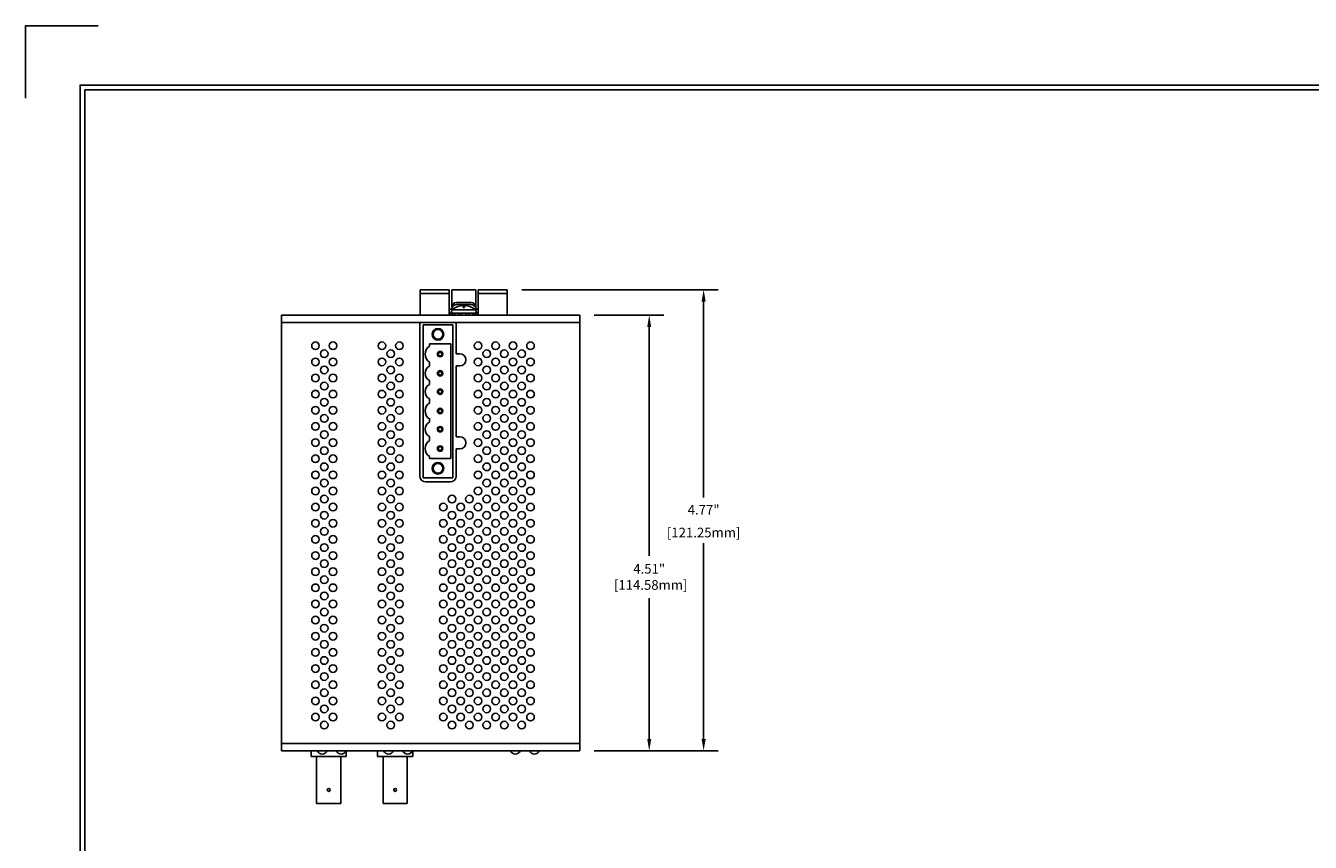
# Model space of a CAD drawing. Units: inches. Extents: x -4.4 to 46.9, y 0.8 to 20.4.
# Drawn here: x 22.9 to 36.2, y 12 to 20.4 of the extents above; entities that cross this region are included whole.
import ezdxf

# ---------------------------------------------------------------- set-up
doc = ezdxf.new("R2010")
doc.units = ezdxf.units.IN
doc.header["$MEASUREMENT"] = 0
for name, color, linetype in [('Dimensions', 5, 'Continuous'), ('EnclosureMetal-2', 7, 'Continuous'), ('N-Tron BorderLine', 7, 'Continuous'), ('N-Tron Paper', 5, 'Continuous')]:
    doc.layers.add(name, color=color, linetype=linetype)
doc.styles.add('N-TRON-B', font='simplex.shx')
doc.dimstyles.new('N-Tron 0.00', dxfattribs={"dimtxt": 0.1, "dimasz": 0.125, "dimexe": 0.15, "dimexo": 0.15, "dimgap": 0.05, "dimtad": 0, "dimtih": 1, "dimtoh": 1, "dimzin": 0, "dimdsep": 46, "dimtxsty": 'N-TRON-B', "dimcen": 0.15, "dimclrd": 256, "dimclre": 256, "dimclrt": 256, "dimadec": 0, "dimazin": 0, "dimtfac": 1, "dimtofl": 0, "dimtmove": 0, "dimatfit": 3, "dimfxl": 0, "dimtolj": 1, "dimtzin": 0, "dimlwd": -1, "dimlwe": -1, "dimarcsym": 0})

# ---------------------------------------------------------------- blocks, each defined once
blk = doc.blocks.new('A$C65BD65F2')
at = {"linetype": 'Continuous'}
for p, q in [((-0.018, 0.145), (0, 0.145)), ((-0.018, 0.137), (0, 0.137)), ((0, 0.145), (0, -0.145)), ((-0.018, 0.114), (0, 0.114)), ((-0.018, 0.093), (0, 0.093)), ((-0.018, 0.052), (0, 0.052)), ((-0.018, 0.023), (0, 0.023)), ((0, 0.108), (0, -0.108)), ((0.037, 0.118), (0.037, -0.118)), ((0.059, -0.008), (0.059, 0.008)), ((0.081, 0.008), (0.059, 0.008)), ((-0.018, -0.023), (0, -0.023)), ((-0.018, -0.052), (0, -0.052)), ((-0.018, -0.093), (0, -0.093)), ((-0.018, -0.114), (0, -0.114)), ((0.081, -0.008), (0.059, -0.008)), ((-0.018, -0.137), (0, -0.137)), ((0, -0.145), (-0.018, -0.145))]:
    blk.add_line(p, q, dxfattribs=at)
for centre, radius, start, end in [((0.02, 0.108), 0.02, 30.3492, 180), ((-0.101, 0), 0.182, 319.4408, 40.5592), ((0.02, -0.108), 0.02, 180, 329.6508)]:
    blk.add_arc(centre, radius, start, end, dxfattribs=at)
blk = doc.blocks.new('*D6')
at = {"layer": 'Defpoints', "color": 0, "linetype": 'Continuous'}
for p in [(28.671, 17.415), (28.671, 12.904), (29.389, 12.904)]:
    blk.add_point(p, dxfattribs=at)
at = {"layer": 'Dimensions', "linetype": 'Continuous'}
for p, q in [((28.821, 17.415), (29.539, 17.415)), ((29.389, 17.29), (29.389, 14.924)), ((29.389, 13.029), (29.389, 14.486)), ((28.821, 12.904), (29.539, 12.904))]:
    blk.add_line(p, q, dxfattribs=at)
for points in [[(29.368, 17.29), (29.41, 17.29), (29.389, 17.415)], [(29.368, 13.029), (29.41, 13.029), (29.389, 12.904)]]:
    blk.add_solid(points, dxfattribs=at)
at = {"layer": 'Dimensions', "linetype": 'Continuous', "insert": (29.389, 14.705), "char_height": 0.1, "attachment_point": 5, "style": 'N-TRON-B'}
blk.add_mtext('\\A1;4.51"\\P [114.58mm]', dxfattribs=at)
blk = doc.blocks.new('*D8')
at = {"layer": 'Defpoints', "color": 0, "linetype": 'Continuous'}
for p in [(27.921, 17.677), (28.671, 12.904), (29.952, 12.904)]:
    blk.add_point(p, dxfattribs=at)
at = {"layer": 'Dimensions', "linetype": 'Continuous'}
for p, q in [((28.071, 17.677), (30.102, 17.677)), ((29.952, 17.552), (29.952, 15.526)), ((29.952, 13.029), (29.952, 15.055)), ((28.821, 12.904), (30.102, 12.904))]:
    blk.add_line(p, q, dxfattribs=at)
for points in [[(29.931, 17.552), (29.973, 17.552), (29.952, 17.677)], [(29.931, 13.029), (29.973, 13.029), (29.952, 12.904)]]:
    blk.add_solid(points, dxfattribs=at)
at = {"layer": 'Dimensions', "linetype": 'Continuous', "char_height": 0.1, "attachment_point": 5, "style": 'N-TRON-B'}
for s, insert in [('\\A1;4.77"', (29.952, 15.4)), ('\\A1;[121.25mm]', (29.952, 15.164))]:
    blk.add_mtext(s, dxfattribs=dict(at, insert=insert))

msp = doc.modelspace()

# ---------------------------------------------------------------- linework, layer by layer
for p, q in [((27.021, 17.415), (27.021, 17.677)), ((27.321, 17.677), (27.021, 17.677)), ((27.321, 17.415), (27.321, 17.677)), ((27.346, 17.677), (27.596, 17.677)), ((27.346, 17.464), (27.346, 17.677)), ((27.596, 17.464), (27.596, 17.677)), ((27.621, 17.415), (27.621, 17.677)), ((27.621, 17.677), (27.921, 17.677)), ((27.921, 17.415), (27.921, 17.677)), ((27.021, 17.439), (27.021, 17.637)), ((27.321, 17.637), (27.021, 17.637)), ((27.321, 17.415), (27.321, 17.637)), ((27.546, 17.544), (27.396, 17.544)), ((27.921, 17.637), (27.621, 17.637)), ((27.621, 17.415), (27.621, 17.637)), ((27.321, 17.477), (27.346, 17.477)), ((27.346, 17.477), (27.346, 17.494)), ((27.546, 17.523), (27.396, 17.523)), ((27.596, 17.477), (27.621, 17.477)), ((27.052, 17.315), (27.052, 15.729)), ((27.052, 17.315), (27.357, 17.315)), ((27.055, 17.337), (27.393, 17.337)), ((27.357, 17.315), (27.357, 15.729)), ((27.393, 17.014), (27.393, 17.337)), ((27.115, 17.115), (27.337, 17.115)), ((27.115, 17.115), (27.115, 17.092)), ((27.337, 17.115), (27.337, 15.929)), ((27.393, 17.014), (27.43, 17.014)), ((27.115, 16.928), (27.115, 16.885)), ((27.393, 16.889), (27.43, 16.889)), ((27.393, 16.155), (27.393, 16.889)), ((27.115, 16.737), (27.115, 16.695)), ((27.115, 16.548), (27.115, 16.504)), ((27.115, 16.348), (27.115, 16.307)), ((27.115, 16.159), (27.115, 16.115)), ((27.393, 16.155), (27.43, 16.155)), ((27.115, 15.951), (27.115, 15.929)), ((27.393, 16.03), (27.43, 16.03)), ((27.393, 15.751), (27.393, 16.03)), ((27.115, 15.929), (27.337, 15.929)), ((27.052, 15.729), (27.357, 15.729)), ((27.331, 15.689), (27.078, 15.689))]:
    msp.add_line(p, q)
at = {"linetype": 'Continuous'}
for p, q in [((25.584, 12.904), (25.584, 17.415)), ((25.584, 17.415), (28.671, 17.415)), ((28.671, 12.904), (28.671, 17.415)), ((25.584, 17.337), (28.671, 17.337)), ((25.584, 12.982), (28.671, 12.982)), ((25.584, 12.904), (28.671, 12.904)), ((25.893, 12.904), (25.893, 12.845)), ((26.256, 12.845), (26.256, 12.904)), ((26.256, 12.845), (26.256, 12.904)), ((26.58, 12.904), (26.58, 12.845)), ((26.943, 12.845), (26.943, 12.904)), ((25.893, 12.845), (26.256, 12.845)), ((25.949, 12.361), (25.949, 12.845)), ((26.199, 12.361), (26.199, 12.845)), ((26.58, 12.845), (26.943, 12.845)), ((26.636, 12.361), (26.636, 12.845)), ((26.886, 12.361), (26.886, 12.845)), ((26.199, 12.361), (25.949, 12.361)), ((26.886, 12.361), (26.636, 12.361)), ((26.886, 12.361), (26.636, 12.361))]:
    msp.add_line(p, q, dxfattribs=at)
for centre, radius in [((27.204, 17.215), 0.06), ((27.204, 17.215), 0.05), ((27.226, 17.01), 0.0283), ((27.226, 17.01), 0.0183), ((27.226, 16.811), 0.0283), ((27.226, 16.811), 0.0183), ((27.226, 16.622), 0.0283), ((27.226, 16.622), 0.0183), ((27.226, 16.422), 0.0283), ((27.226, 16.422), 0.0183), ((27.226, 16.233), 0.0283), ((27.226, 16.233), 0.0183), ((27.226, 16.033), 0.0283), ((27.226, 16.033), 0.0183), ((27.204, 15.829), 0.06), ((27.204, 15.829), 0.05)]:
    msp.add_circle(centre, radius)
for centre in [(26.074, 12.501), (26.761, 12.501)]:
    msp.add_circle(centre, 0.015, dxfattribs=at)
for centre, radius, start, end in [((27.396, 17.494), 0.05, 90, 180), ((27.546, 17.494), 0.05, 360, 90), ((27.396, 17.473), 0.05, 90, 174.8466), ((27.546, 17.473), 0.05, 5.1534, 90), ((27.171, 17.01), 0.0992, 124.2739, 235.7261), ((27.43, 16.951), 0.0625, 270, 90), ((27.156, 16.811), 0.0846, 119.1849, 240.8151), ((27.156, 16.622), 0.0846, 119.1849, 240.8151), ((27.171, 16.422), 0.0992, 124.2739, 235.7261), ((27.156, 16.233), 0.0846, 119.1849, 240.8151), ((27.171, 16.033), 0.0992, 124.2739, 235.7261), ((27.43, 16.092), 0.0625, 270, 90)]:
    msp.add_arc(centre, radius, start, end)
for centre in [(26.006, 12.929), (26.203, 12.929), (26.693, 12.929), (26.89, 12.929), (28.005, 12.929), (28.202, 12.929)]:
    msp.add_arc(centre, 0.057, 205.9863, 334.0137, dxfattribs=at)
at = {"layer": 'EnclosureMetal-2', "linetype": 'Continuous'}
msp.add_line((27.015, 17.337), (27.015, 15.751), dxfattribs=at)
at = {"layer": 'EnclosureMetal-2', "color": 253, "linetype": 'Continuous'}
for centre in [(25.937, 17.097), (26.028, 17.014), (26.118, 17.097), (26.624, 17.097), (26.715, 17.014), (26.805, 17.097), (27.619, 17.097), (27.709, 17.014), (27.8, 17.097), (27.89, 17.014), (27.98, 17.097), (28.07, 17.014), (28.161, 17.097), (25.937, 16.93), (26.028, 16.847), (26.118, 16.93), (26.624, 16.93), (26.715, 16.847), (26.805, 16.93), (27.619, 16.93), (27.709, 16.847), (27.8, 16.93), (27.89, 16.847), (27.98, 16.93), (28.07, 16.847), (28.161, 16.93), (25.937, 16.763), (26.118, 16.763), (26.624, 16.763), (26.805, 16.763), (27.619, 16.763), (27.8, 16.763), (27.98, 16.763), (28.161, 16.763), (25.937, 16.596), (26.028, 16.68), (26.118, 16.596), (26.624, 16.596), (26.715, 16.68), (26.805, 16.596), (27.619, 16.596), (27.709, 16.68), (27.8, 16.596), (27.89, 16.68), (27.98, 16.596), (28.07, 16.68), (28.161, 16.596), (26.028, 16.513), (26.715, 16.513), (27.709, 16.513), (27.89, 16.513), (28.07, 16.513), (25.937, 16.429), (26.028, 16.345), (26.118, 16.429), (26.624, 16.429), (26.715, 16.345), (26.805, 16.429), (27.619, 16.429), (27.709, 16.345), (27.8, 16.429), (27.89, 16.345), (27.98, 16.429), (28.07, 16.345), (28.161, 16.429), (25.937, 16.262), (26.028, 16.178), (26.118, 16.262), (26.624, 16.262), (26.715, 16.178), (26.805, 16.262), (27.619, 16.262), (27.709, 16.178), (27.8, 16.262), (27.89, 16.178), (27.98, 16.262), (28.07, 16.178), (28.161, 16.262), (25.937, 16.095), (26.118, 16.095), (26.624, 16.095), (26.805, 16.095), (27.619, 16.095), (27.8, 16.095), (27.98, 16.095), (28.161, 16.095), (25.937, 15.928), (26.028, 16.011), (26.118, 15.928), (26.624, 15.928), (26.715, 16.011), (26.805, 15.928), (27.619, 15.928), (27.709, 16.011), (27.8, 15.928), (27.89, 16.011), (27.98, 15.928), (28.07, 16.011), (28.161, 15.928), (26.028, 15.844), (26.715, 15.844), (27.709, 15.844), (27.89, 15.844), (28.07, 15.844), (25.937, 15.761), (26.028, 15.677), (26.118, 15.761), (26.624, 15.761), (26.715, 15.677), (26.805, 15.761), (27.619, 15.761), (27.709, 15.677), (27.8, 15.761), (27.89, 15.677), (27.98, 15.761), (28.07, 15.677), (28.161, 15.761), (25.937, 15.594), (26.028, 15.51), (26.118, 15.594), (26.624, 15.594), (26.715, 15.51), (26.805, 15.594), (27.349, 15.51), (27.529, 15.51), (27.619, 15.594), (27.709, 15.51), (27.8, 15.594), (27.89, 15.51), (27.98, 15.594), (28.07, 15.51), (28.161, 15.594), (25.937, 15.427), (26.118, 15.427), (26.624, 15.427), (26.805, 15.427), (27.258, 15.427), (27.439, 15.427), (27.619, 15.427), (27.8, 15.427), (27.98, 15.427), (28.161, 15.427), (25.937, 15.26), (26.028, 15.343), (26.118, 15.26), (26.624, 15.26), (26.715, 15.343), (26.805, 15.26), (27.258, 15.26), (27.349, 15.343), (27.439, 15.26), (27.529, 15.343), (27.619, 15.26), (27.709, 15.343), (27.8, 15.26), (27.89, 15.343), (27.98, 15.26), (28.07, 15.343), (28.161, 15.26), (26.028, 15.176), (26.715, 15.176), (27.349, 15.176), (27.529, 15.176), (27.709, 15.176), (27.89, 15.176), (28.07, 15.176), (25.937, 15.093), (26.028, 15.009), (26.118, 15.093), (26.624, 15.093), (26.715, 15.009), (26.805, 15.093), (27.258, 15.093), (27.349, 15.009), (27.439, 15.093), (27.529, 15.009), (27.619, 15.093), (27.709, 15.009), (27.8, 15.093), (27.89, 15.009), (27.98, 15.093), (28.07, 15.009), (28.161, 15.093), (25.937, 14.926), (26.118, 14.926), (26.624, 14.926), (26.805, 14.926), (27.258, 14.926), (27.439, 14.926), (27.619, 14.926), (27.8, 14.926), (27.98, 14.926), (28.161, 14.926), (25.937, 14.759), (26.028, 14.842), (26.118, 14.759), (26.624, 14.759), (26.715, 14.842), (26.805, 14.759), (27.258, 14.759), (27.349, 14.842), (27.439, 14.759), (27.529, 14.842), (27.619, 14.759), (27.709, 14.842), (27.8, 14.759), (27.89, 14.842), (27.98, 14.759), (28.07, 14.842), (28.161, 14.759), (25.937, 14.592), (26.028, 14.675), (26.118, 14.592), (26.624, 14.592), (26.715, 14.675), (26.805, 14.592), (27.258, 14.592), (27.349, 14.675), (27.439, 14.592), (27.529, 14.675), (27.619, 14.592), (27.709, 14.675), (27.8, 14.592), (27.89, 14.675), (27.98, 14.592), (28.07, 14.675), (28.161, 14.592), (26.028, 14.508), (26.715, 14.508), (27.349, 14.508), (27.529, 14.508), (27.709, 14.508), (27.89, 14.508), (28.07, 14.508), (25.937, 14.425), (26.028, 14.341), (26.118, 14.425), (26.624, 14.425), (26.715, 14.341), (26.805, 14.425), (27.258, 14.425), (27.349, 14.341), (27.439, 14.425), (27.529, 14.341), (27.619, 14.425), (27.709, 14.341), (27.8, 14.425), (27.89, 14.341), (27.98, 14.425), (28.07, 14.341), (28.161, 14.425), (25.937, 14.258), (26.118, 14.258), (26.624, 14.258), (26.805, 14.258), (27.258, 14.258), (27.439, 14.258), (27.619, 14.258), (27.8, 14.258), (27.98, 14.258), (28.161, 14.258), (25.937, 14.091), (26.028, 14.174), (26.118, 14.091), (26.624, 14.091), (26.715, 14.174), (26.805, 14.091), (27.258, 14.091), (27.349, 14.174), (27.439, 14.091), (27.529, 14.174), (27.619, 14.091), (27.709, 14.174), (27.8, 14.091), (27.89, 14.174), (27.98, 14.091), (28.07, 14.174), (28.161, 14.091), (25.937, 13.923), (26.028, 14.007), (26.118, 13.923), (26.624, 13.923), (26.715, 14.007), (26.805, 13.923), (27.258, 13.923), (27.349, 14.007), (27.439, 13.923), (27.529, 14.007), (27.619, 13.923), (27.709, 14.007), (27.8, 13.923), (27.89, 14.007), (27.98, 13.923), (28.07, 14.007), (28.161, 13.923), (26.028, 13.84), (26.715, 13.84), (27.349, 13.84), (27.529, 13.84), (27.709, 13.84), (27.89, 13.84), (28.07, 13.84), (25.937, 13.756), (26.028, 13.673), (26.118, 13.756), (26.624, 13.756), (26.715, 13.673), (26.805, 13.756), (27.258, 13.756), (27.349, 13.673), (27.439, 13.756), (27.529, 13.673), (27.619, 13.756), (27.709, 13.673), (27.8, 13.756), (27.89, 13.673), (27.98, 13.756), (28.07, 13.673), (28.161, 13.756), (25.937, 13.589), (26.118, 13.589), (26.624, 13.589), (26.805, 13.589), (27.258, 13.589), (27.439, 13.589), (27.619, 13.589), (27.8, 13.589), (27.98, 13.589), (28.161, 13.589), (25.937, 13.422), (26.028, 13.506), (26.118, 13.422), (26.624, 13.422), (26.715, 13.506), (26.805, 13.422), (27.258, 13.422), (27.349, 13.506), (27.439, 13.422), (27.529, 13.506), (27.619, 13.422), (27.709, 13.506), (27.8, 13.422), (27.89, 13.506), (27.98, 13.422), (28.07, 13.506), (28.161, 13.422), (25.937, 13.255), (26.028, 13.339), (26.118, 13.255), (26.624, 13.255), (26.715, 13.339), (26.805, 13.255), (27.258, 13.255), (27.349, 13.339), (27.439, 13.255), (27.529, 13.339), (27.619, 13.255), (27.709, 13.339), (27.8, 13.255), (27.89, 13.339), (27.98, 13.255), (28.07, 13.339), (28.161, 13.255), (26.028, 13.172), (26.715, 13.172), (27.349, 13.172), (27.529, 13.172), (27.709, 13.172), (27.89, 13.172), (28.07, 13.172)]:
    msp.add_circle(centre, 0.0394, dxfattribs=at)
at = {"layer": 'EnclosureMetal-2', "linetype": 'Continuous'}
for centre, start, end in [((27.078, 15.751), 180, 270), ((27.331, 15.751), 270, 360)]:
    msp.add_arc(centre, 0.0625, start, end, dxfattribs=at)
at = {"layer": 'N-Tron BorderLine'}
for points in [[(46.377, 19.794), (23.502, 19.794), (23.502, 3.024), (46.377, 3.024)], [(23.552, 3.074), (42.827, 3.074), (42.827, 4.574), (46.327, 4.574), (46.327, 19.744), (23.552, 19.744)]]:
    msp.add_lwpolyline(points, close=True, dxfattribs=at)
at = {"layer": 'N-Tron Paper'}
msp.add_lwpolyline([(23.689, 20.409), (22.939, 20.409), (22.939, 19.659)], dxfattribs=at)

# ---------------------------------------------------------------- block references
at = {"linetype": 'Continuous', "rotation": 90}
msp.add_blockref('A$C65BD65F2', (27.471, 17.433), dxfattribs=at)

# ---------------------------------------------------------------- dimensions: what is measured, and where the dimension line sits
at = {"layer": 'Dimensions', "linetype": 'Continuous'}
dim = msp.add_linear_dim(base=(29.952, 12.904), p1=(27.921, 17.677), p2=(28.671, 12.904), angle=90, dimstyle='N-Tron 0.00', override={"dimpost": '"\\X'}, dxfattribs=at)
dim.commit()
dim.dimension.update_dxf_attribs({"geometry": '*D8', "text_midpoint": (29.952, 15.291)})
dim = msp.add_linear_dim(base=(29.389, 12.904), p1=(28.671, 17.415), p2=(28.671, 12.904), angle=90, dimstyle='N-Tron 0.00', override={"dimpost": '"\\X'}, dxfattribs=at)
dim.commit()
dim.dimension.update_dxf_attribs({"geometry": '*D6', "text_midpoint": (29.389, 14.705), "dimtype": 160})

doc.saveas('drawing.dxf')
